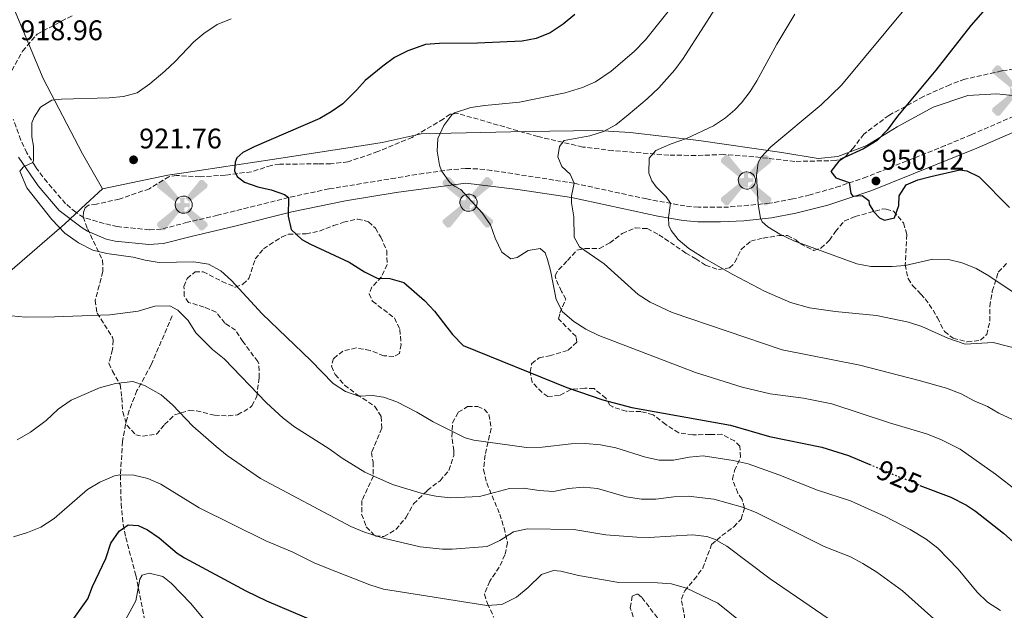
# Model space of a CAD drawing. Units: metres. Extents: x 617879 to 621335, y 4717867 to 4720239.
# Drawn here: x 620677 to 621025, y 4718725 to 4718933 of the extents above; entities that cross this region are included whole.
import ezdxf
from ezdxf.enums import TextEntityAlignment as Align

# ---------------------------------------------------------------- set-up
doc = ezdxf.new("R2010")
doc.units = ezdxf.units.M
doc.header["$MEASUREMENT"] = 0
doc.linetypes.add('DGN Style 3', pattern=[2.435891, 1.739922, -0.695969])
doc.linetypes.add('DGN Style 5', pattern=[1.217945, 0.521977, -0.695969])
for name, color, linetype, lineweight in [('Aerogenerador puntual', 7, 'Continuous', 0), ('Barranco lineal', 142, 'DGN Style 3', 13), ('Camino', 7, 'DGN Style 3', 0), ('Cota de curva de nivel directora', 7, 'Continuous', 0), ('Cota de punto acotado terreno', 7, 'Continuous', 0), ('Curva de nivel directora', 30, 'Continuous', 30), ('Curva de nivel directora no vista', 30, 'DGN Style 5', 30), ('Curva de nivel intermedia', 30, 'Continuous', 0), ('Límite de Concejo', 7, 'Continuous', 0), ('Línea de pavimento', 1, 'Continuous', 0), ('Margen derecho', 7, 'Continuous', 0), ('Punto acotado terreno (símbolo)', 7, 'Continuous', 0), ('Zona arbolada', 92, 'DGN Style 3', 0)]:
    doc.layers.add(name, color=color, linetype=linetype, lineweight=lineweight)
doc.styles.add('Style-Arial', font='arial.ttf')

# ---------------------------------------------------------------- blocks, each defined once
blk = doc.blocks.new('5PATER')
at = {"layer": 'Punto acotado terreno (símbolo)', "linetype": 'Continuous', "lineweight": 0}
h = blk.add_hatch(color=51, dxfattribs=at)
edge = h.paths.add_edge_path()
edge.add_ellipse((0, 0), major_axis=(-0.11, -0.111), ratio=0.999422, start_angle=0, end_angle=360)
blk = doc.blocks.new('5AEGEN')
at = {"layer": 'Aerogenerador puntual', "linetype": 'Continuous', "lineweight": 0}
h = blk.add_hatch(color=9, dxfattribs=at)
edge = h.paths.add_edge_path()
edge.add_ellipse((0, 0), major_axis=(0, -0.264), ratio=0.999964, start_angle=203.6021, end_angle=246.6856, ccw=False)
edge.add_line((-0.106, 0.242), (-0.105, 0.243))
edge.add_line((-0.105, 0.243), (-0.625, 0.878))
edge.add_line((-0.625, 0.878), (-0.73, 0.893))
edge.add_line((-0.73, 0.893), (-0.89, 0.728))
edge.add_line((-0.89, 0.728), (-0.885, 0.628))
edge.add_line((-0.885, 0.628), (-0.245, 0.103))
edge.add_line((-0.245, 0.103), (-0.242, 0.104))
h = blk.add_hatch(color=9, dxfattribs=at)
edge = h.paths.add_edge_path()
edge.add_line((0.88, 0.628), (0.89, 0.728))
edge.add_line((0.89, 0.728), (0.73, 0.893))
edge.add_line((0.73, 0.893), (0.625, 0.883))
edge.add_line((0.625, 0.883), (0.105, 0.243))
edge.add_line((0.105, 0.243), (0.105, 0.242))
edge.add_ellipse((0, 0), major_axis=(0, -0.264), ratio=0.999964, start_angle=113.556, end_angle=156.6422, ccw=False)
edge.add_line((0.242, 0.106), (0.245, 0.103))
edge.add_line((0.245, 0.103), (0.88, 0.628))
h = blk.add_hatch(color=9, dxfattribs=at)
edge = h.paths.add_edge_path()
edge.add_line((-0.065, -0.197), (-0.075, -0.092))
edge.add_line((-0.075, -0.092), (-0.095, -0.077))
edge.add_line((-0.095, -0.077), (-0.195, -0.067))
edge.add_line((-0.195, -0.067), (-0.245, -0.107))
edge.add_line((-0.245, -0.107), (-0.242, -0.106))
edge.add_ellipse((0, 0), major_axis=(0, -0.264), ratio=0.999964, start_angle=293.574, end_angle=383.5316)
edge.add_line((0.105, -0.242), (0.105, -0.242))
edge.add_line((0.105, -0.242), (0.065, -0.197))
edge.add_line((0.065, -0.197), (0.075, -0.092))
edge.add_line((0.075, -0.092), (0.095, -0.077))
edge.add_line((0.095, -0.077), (0.195, -0.062))
edge.add_line((0.195, -0.062), (0.245, -0.107))
edge.add_line((0.245, -0.107), (0.243, -0.104))
edge.add_ellipse((0, 0), major_axis=(0, -0.264), ratio=0.999964, start_angle=66.85, end_angle=113.556)
edge.add_line((0.242, 0.106), (0.245, 0.103))
edge.add_line((0.245, 0.103), (0.195, 0.063))
edge.add_line((0.195, 0.063), (0.095, 0.073))
edge.add_line((0.095, 0.073), (0.075, 0.093))
edge.add_line((0.075, 0.093), (0.065, 0.193))
edge.add_line((0.065, 0.193), (0.105, 0.243))
edge.add_line((0.105, 0.243), (0.105, 0.242))
edge.add_ellipse((0, 0), major_axis=(0, -0.264), ratio=0.999964, start_angle=156.6422, end_angle=203.6021)
edge.add_line((-0.106, 0.242), (-0.105, 0.243))
edge.add_line((-0.105, 0.243), (-0.07, 0.193))
edge.add_line((-0.07, 0.193), (-0.075, 0.093))
edge.add_line((-0.075, 0.093), (-0.095, 0.073))
edge.add_line((-0.095, 0.073), (-0.195, 0.063))
edge.add_line((-0.195, 0.063), (-0.245, 0.103))
edge.add_line((-0.245, 0.103), (-0.242, 0.104))
edge.add_ellipse((0, 0), major_axis=(0, -0.264), ratio=0.999964, start_angle=246.6856, end_angle=336.8894)
edge.add_line((-0.104, -0.243), (-0.105, -0.242))
edge.add_line((-0.105, -0.242), (-0.065, -0.197))
h = blk.add_hatch(color=9, dxfattribs=at)
edge = h.paths.add_edge_path()
edge.add_line((-0.625, -0.887), (-0.105, -0.242))
edge.add_line((-0.105, -0.242), (-0.104, -0.243))
edge.add_ellipse((0, 0), major_axis=(0, -0.264), ratio=0.999964, start_angle=293.574, end_angle=336.8894, ccw=False)
edge.add_line((-0.242, -0.106), (-0.245, -0.107))
edge.add_line((-0.245, -0.107), (-0.885, -0.627))
edge.add_line((-0.885, -0.627), (-0.89, -0.727))
edge.add_line((-0.89, -0.727), (-0.73, -0.892))
edge.add_line((-0.73, -0.892), (-0.625, -0.887))
h = blk.add_hatch(color=9, dxfattribs=at)
edge = h.paths.add_edge_path()
edge.add_line((0.625, -0.887), (0.73, -0.892))
edge.add_line((0.73, -0.892), (0.89, -0.727))
edge.add_line((0.89, -0.727), (0.885, -0.627))
edge.add_line((0.885, -0.627), (0.245, -0.107))
edge.add_line((0.245, -0.107), (0.243, -0.104))
edge.add_ellipse((0, 0), major_axis=(0, -0.264), ratio=0.999964, start_angle=23.5316, end_angle=66.8499, ccw=False)
edge.add_line((0.105, -0.242), (0.105, -0.242))
edge.add_line((0.105, -0.242), (0.625, -0.887))

msp = doc.modelspace()

# ---------------------------------------------------------------- linework, layer by layer
at = {"layer": 'Barranco lineal', "color": 142, "linetype": 'DGN Style 3', "lineweight": 13}
msp.add_polyline3d([(620731.17, 4718828.99, 913.58), (620723.72, 4718811.7, 910.78), (620718.7, 4718802.63, 909.22), (620716, 4718795.61, 908.09), (620714.72, 4718790.86, 907.32), (620713.65, 4718784.79, 906.24), (620712.9, 4718772.76, 902.63), (620713.13, 4718762.84, 900.82), (620713.85, 4718755.43, 899.63), (620714.78, 4718750.88, 898.79), (620718.32, 4718737.6, 896.13), (620721.63, 4718721.11, 893.95)], dxfattribs=at)
at = {"layer": 'Camino', "color": 7, "linetype": 'DGN Style 3', "lineweight": 0}
for points in [[(620673.36, 4718913.42, 919.04), (620678.39, 4718922.35, 918.64), (620683.49, 4718928.37, 917.84), (620696.03, 4718934.94, 916.89)], [(621030.35, 4718900.38, 954.06), (621013.05, 4718892.89, 952.07), (621003.86, 4718889.03, 951.3), (620976.17, 4718878.03, 949.59), (620966.77, 4718874.76, 948.59), (620956.17, 4718871.67, 947.35), (620950.07, 4718870.22, 946.56), (620941.87, 4718868.69, 945.29), (620927.47, 4718867.37, 942.88), (620916.81, 4718867.33, 941.54), (620912.06, 4718867.76, 940.74), (620898.56, 4718870.22, 938.52), (620872.97, 4718875.76, 934.76), (620843.86, 4718880.32, 931.13), (620838.92, 4718880.87, 930.62), (620834.67, 4718880.95, 930.21), (620829.73, 4718880.61, 929.84), (620819.83, 4718879.25, 929.34), (620809.94, 4718877.61, 928.74), (620786.43, 4718873.78, 926.54), (620772.23, 4718870.75, 925.11), (620747.18, 4718864.5, 922.01), (620736.56, 4718861.99, 921.36), (620727.32, 4718859.58, 921.12), (620723.07, 4718859.37, 921.12), (620711.8, 4718860.46, 920.8), (620709.46, 4718860.96, 920.8), (620699.84, 4718863.67, 920.89), (620697.14, 4718865.56, 920.6), (620693.57, 4718868.56, 920.24), (620687.02, 4718876.11, 920.41), (620683.41, 4718880.86, 920.27), (620682.79, 4718881.85, 920.22), (620679.86, 4718886.46, 920), (620677.77, 4718890.99, 919.59), (620675.07, 4718898.31, 918.96)]]:
    msp.add_polyline3d(points, dxfattribs=at)
at = {"layer": 'Curva de nivel directora', "color": 30, "linetype": 'Continuous', "lineweight": 30, "flags": 128}
for points, elevation in [([(621020.57, 4718940.07), (621012.86, 4718931.45), (621000.6, 4718915.69), (620987.04, 4718899.47), (620983.33, 4718894.54), (620979.9, 4718890.9), (620975.01, 4718887.93), (620968.37, 4718884.86), (620966.38, 4718883.6), (620963.49, 4718879.97), (620965.26, 4718877.65), (620970.01, 4718876.01), (620970.57, 4718872.15), (620971.3, 4718871.24), (620974.56, 4718871.4), (620976.95, 4718869.71), (620977.07, 4718868.39), (620978.65, 4718865.66), (620980.63, 4718863.55), (620982.49, 4718862.77), (620985.94, 4718863.55), (620987.5, 4718867.97), (620987.64, 4718871.34), (620990.12, 4718875.17), (620994.17, 4718876.98), (620998.84, 4718878.19), (621009.01, 4718880.53), (621011.47, 4718880.16), (621015.9, 4718878), (621026.59, 4718867.2)], 950), ([(620873.15, 4718935.23), (620869.06, 4718931.91), (620864.47, 4718928.81), (620859.53, 4718926.82), (620854.62, 4718925.83), (620838.82, 4718925.21), (620825.45, 4718925.06), (620820.47, 4718924.68), (620814.31, 4718922.41), (620809.57, 4718920.1), (620805.48, 4718917.1), (620799.25, 4718912.01), (620796.35, 4718908.68), (620791.33, 4718903.79), (620787.25, 4718900.9), (620783.26, 4718898.63), (620760.06, 4718888.6), (620756.12, 4718886.59), (620754.01, 4718884.71), (620753.32, 4718883.26), (620753.18, 4718880.1), (620754.13, 4718878.17), (620756.62, 4718876.18), (620761.34, 4718874.53), (620766.09, 4718873.43), (620770.81, 4718871.75), (620772.23, 4718870.75), (620772.05, 4718864.21), (620773.16, 4718859.43), (620776.87, 4718855.99), (620780, 4718854.25), (620793.6, 4718847.9), (620798.97, 4718844.49), (620803.48, 4718842.34), (620807.9, 4718842.21), (620812.93, 4718840.77), (620820.2, 4718834.37), (620823.64, 4718830.66), (620830.02, 4718822.41), (620833.77, 4718818.6), (620870.43, 4718803.8), (620883.04, 4718799.4), (620893.31, 4718796.74), (620928.14, 4718790.45), (620941.9, 4718786.42), (620960.32, 4718782.73), (620969.8, 4718779.79), (620977.22, 4718776.63)], 925), ([(620994.96, 4718769.24), (621005.83, 4718765.04), (621011.42, 4718762.28), (621014.6, 4718760.11), (621024.44, 4718752.33), (621032.96, 4718744.73), (621038.32, 4718742.07), (621043.3, 4718741.51), (621053.82, 4718742.97), (621059.65, 4718742.88), (621064.45, 4718741.46), (621077.49, 4718733.61), (621082.41, 4718732.58), (621086.27, 4718733.57), (621090.35, 4718736.46), (621093.49, 4718740.65), (621095.36, 4718744.57), (621096.72, 4718742.86), (621096.66, 4718740.2), (621097.57, 4718735.32), (621100.58, 4718731.2), (621101.95, 4718730.4), (621111.72, 4718726.8), (621116.14, 4718724.43)], 925), ([(620689.8, 4718712.86), (620701.42, 4718729.2), (620703.07, 4718733.62), (620707.79, 4718743.41), (620709.52, 4718748.86), (620712.42, 4718753.07), (620715.63, 4718755.3), (620719.21, 4718755.06), (620722.4, 4718753.59), (620726.51, 4718750.74), (620732.92, 4718745.35), (620735.46, 4718743.63), (620757.09, 4718732.03), (620764.44, 4718728.55), (620786.36, 4718719.26)], 900)]:
    msp.add_lwpolyline(points, dxfattribs=dict(at, elevation=elevation))
at = {"layer": 'Curva de nivel directora no vista', "color": 30, "linetype": 'DGN Style 5', "lineweight": 30, "elevation": 925, "flags": 128}
msp.add_lwpolyline([(620977.22, 4718776.63), (620987.92, 4718772.06), (620991.21, 4718771), (620994.71, 4718769.33), (620994.96, 4718769.24)], dxfattribs=at)
at = {"layer": 'Curva de nivel intermedia', "color": 30, "linetype": 'Continuous', "lineweight": 0, "flags": 128}
for points, elevation in [([(620914.52, 4718946.95), (620898.17, 4718926.33), (620894.08, 4718922.26), (620886.04, 4718915.28), (620880.5, 4718911.49), (620875.88, 4718909.57), (620869.74, 4718907.65), (620853.63, 4718904.4), (620841.44, 4718903.2), (620836.5, 4718902.43), (620830.77, 4718900.55), (620829.76, 4718899.91), (620826.97, 4718896.08), (620824.82, 4718891.57), (620824.69, 4718887.05), (620825.47, 4718882.15), (620826.2, 4718880.12), (620829.16, 4718876.08), (620830.79, 4718874.69), (620832.96, 4718873.51), (620840.56, 4718865.38), (620843.4, 4718861.15)], 930), ([(620928.98, 4718947.19), (620911.48, 4718919.74), (620908.53, 4718915.71), (620902.79, 4718909.47), (620898.68, 4718905.51), (620892.04, 4718899.87), (620887.61, 4718896.42), (620883.27, 4718893.99), (620878.5, 4718892.49), (620869.44, 4718890.87), (620867.74, 4718888.7), (620867.2, 4718885.11), (620868.59, 4718881.66), (620871.5, 4718878.96), (620872.97, 4718875.76), (620872.03, 4718871.35), (620872.07, 4718868.9), (620872.87, 4718863.96), (620873.01, 4718856.77), (620874.82, 4718853.33), (620883.51, 4718847.36), (620895.55, 4718836.56), (620899.78, 4718833.89), (620907.52, 4718830.15), (620946.4, 4718816.98), (620973.74, 4718811.58), (620994.67, 4718806.26), (621004.32, 4718803.48), (621009.46, 4718801.53), (621014.1, 4718799.06)], 935), ([(620991.03, 4718938.92), (620967.31, 4718910.37), (620960.16, 4718903.38), (620942.29, 4718888.56), (620938.89, 4718884.92), (620937.9, 4718883.07), (620937.28, 4718878.36), (620937.87, 4718868.32), (620938.74, 4718863.42), (620939.31, 4718862.22), (620941.28, 4718860.42), (620945.57, 4718857.84), (620950.42, 4718855.45), (620972.67, 4718847.33), (620977.61, 4718846.47), (620985.17, 4718846.39), (620989.74, 4718846.73), (620999.49, 4718849.02), (621004.99, 4718848.83), (621009.86, 4718847.67), (621014.78, 4718845.67), (621019.3, 4718843.09), (621027.5, 4718837.64)], 945), ([(620950.77, 4718935.37), (620944.52, 4718924.76), (620937.46, 4718911.86), (620935.08, 4718908.14), (620932.04, 4718904.17), (620929.69, 4718901.6), (620926.37, 4718898.78), (620922.17, 4718896.07), (620912.62, 4718891.55), (620907.14, 4718889.64), (620901.77, 4718887.29), (620899.48, 4718884.59), (620899.27, 4718879.38), (620900.34, 4718876.64), (620901.91, 4718874.53), (620905.41, 4718870.96), (620906.98, 4718868.69), (620906.27, 4718863.74), (620906.31, 4718860.91), (620907.16, 4718859.09), (620909.67, 4718855.97), (620913.47, 4718852.71), (620918.79, 4718849.32), (620928.9, 4718843.57), (620940.16, 4718837.75), (620949.3, 4718833.7), (620956.02, 4718831.82), (620965.09, 4718830.56), (620979.62, 4718829.1), (620990.89, 4718826.76), (620995.64, 4718825.21), (621004.83, 4718821.12), (621010.85, 4718819.06), (621020.75, 4718819.56), (621030.42, 4718817.14)], 940), ([(620751.97, 4718933.77), (620747, 4718931.74), (620742.36, 4718928.59), (620738.84, 4718925.66), (620732.23, 4718918.7), (620728.57, 4718915.31), (620723.29, 4718910.77), (620718.76, 4718907.62), (620713.93, 4718906.31), (620708.9, 4718905.85), (620692.15, 4718905.39), (620688.68, 4718905.01), (620684.74, 4718902.59), (620682.46, 4718899.08), (620681.68, 4718897.02), (620681.63, 4718892.18), (620682.2, 4718888.83)], 920), ([(620682.2, 4718888.83), (620682.24, 4718883.82), (620681.99, 4718883.09), (620678.75, 4718881.6), (620677.45, 4718880.05), (620679.88, 4718874.18), (620688.71, 4718863.04), (620693.28, 4718858.18), (620698.05, 4718854.7), (620703.2, 4718852.14), (620708.08, 4718851.04), (620717.34, 4718849.75), (620721.65, 4718848.61), (620726.6, 4718847.82), (620738.81, 4718848.11), (620743.94, 4718847.19), (620748.35, 4718844.84), (620752.13, 4718841.52), (620762.85, 4718829.67), (620780.11, 4718813.25), (620787.92, 4718805.12), (620792.26, 4718802.35), (620796.99, 4718800.7), (620801.79, 4718800.89), (620805.68, 4718800.35), (620810.41, 4718798.68), (620817.49, 4718795.06), (620823.2, 4718791.59), (620834.56, 4718786.02), (620837.52, 4718785.12), (620856.15, 4718782.61), (620861.67, 4718782.71), (620871.96, 4718783.93), (620876.96, 4718783.94), (620882.25, 4718783.49), (620887.69, 4718782.42), (620898.09, 4718779.21), (620903.01, 4718778.08), (620908.01, 4718778.11), (620913.51, 4718779.19), (620918.49, 4718779.64), (620929.06, 4718778.04), (620934.32, 4718776.78), (620945.18, 4718772.95), (620958.82, 4718767.49), (620970.47, 4718763.72), (620982.73, 4718758.23), (620991.45, 4718753.68), (620997.18, 4718750.23), (621001.32, 4718747.14), (621008.4, 4718739.72), (621015.19, 4718731.58), (621018.76, 4718728.08), (621023.35, 4718725.07)], 920), ([(620843.4, 4718861.15), (620845.12, 4718856.38), (620847.46, 4718851.52), (620850.57, 4718849.13), (620852.81, 4718849.58), (620856.74, 4718852.1), (620861.02, 4718852.8), (620862.68, 4718851.19), (620863.55, 4718848.86), (620864.64, 4718845), (620866.57, 4718834.83), (620868.88, 4718830.39), (620872.84, 4718826.98), (620877.09, 4718824.35), (620881.65, 4718822.06), (620915.82, 4718809.01), (620932.2, 4718803.89), (620942.12, 4718801.53), (620953.82, 4718800.01), (620963.81, 4718797.96), (620984.21, 4718791.29), (620997.25, 4718787.45), (621002.29, 4718785.4), (621009.1, 4718781.95), (621021.62, 4718773.2), (621029.49, 4718767.12)], 930), ([(620674.53, 4718828.97), (620679.44, 4718828.55), (620689.65, 4718828.64), (620709.14, 4718829.42), (620719.1, 4718830.72), (620725.02, 4718832.37), (620730.33, 4718832.57), (620733.21, 4718830.99), (620736.75, 4718827.38), (620739.49, 4718823.04), (620745.42, 4718817.13), (620749.47, 4718813.83), (620764.48, 4718798.39), (620770.28, 4718792.88), (620774.29, 4718789.88)], 915), ([(620676.49, 4718785.33), (620681.13, 4718787.97), (620686.72, 4718792.09), (620690.99, 4718796.06), (620695.52, 4718799.31), (620705.55, 4718803.68), (620711.14, 4718805.12), (620717.25, 4718805.84), (620721.36, 4718804.49), (620727.25, 4718801.13), (620731.3, 4718797.63), (620738.49, 4718790.1), (620746.69, 4718782.91), (620750.61, 4718779.8), (620762.32, 4718771.66), (620794.13, 4718754.73), (620799.02, 4718752.7), (620805.66, 4718750.59), (620818.63, 4718747.6), (620826.49, 4718746.71), (620829.88, 4718746.69), (620842.22, 4718747.63), (620846.71, 4718749.81), (620851.62, 4718752.81), (620856.53, 4718753.93), (620872.84, 4718753.62), (620884.11, 4718751.81), (620895.13, 4718751), (620899.45, 4718750.85), (620914.75, 4718751.75), (620919.72, 4718751.24), (620922.43, 4718750.26), (620926.77, 4718747.77), (620942.11, 4718736.32), (620969.62, 4718717.45)], 910), ([(621014.1, 4718799.06), (621018.84, 4718797.01), (621022.76, 4718794.73), (621032.14, 4718790.36)], 935), ([(620774.29, 4718789.88), (620786.52, 4718782.06), (620791.07, 4718778.77), (620799.12, 4718773.93), (620808.92, 4718769.51), (620818.98, 4718766.43), (620824.21, 4718765.4), (620829.18, 4718764.89), (620839.62, 4718765.36), (620850.1, 4718768.14), (620855.09, 4718768.24), (620860.63, 4718767.41), (620865.62, 4718767.1), (620870.93, 4718768.12), (620876.23, 4718768.63), (620881.2, 4718768.12), (620891.3, 4718765.23), (620896.73, 4718764.31), (620901.73, 4718764.31), (620908.15, 4718765.24), (620913.15, 4718765.44), (620922.26, 4718764.39), (620932.31, 4718761.59), (620937.16, 4718759.62), (620961.18, 4718747.65), (620970.44, 4718744.05), (620974.83, 4718741.66), (620979.73, 4718738.61), (620988.77, 4718732.09), (621002.06, 4718720.15)], 915), ([(620675.21, 4718751.13), (620680.17, 4718752.67), (620684.81, 4718754.54), (620689.58, 4718757.55), (620701.33, 4718767.78), (620705.62, 4718770.35), (620710.84, 4718772.55), (620712.67, 4718772.89), (620717.68, 4718772.78), (620722.55, 4718771.67), (620727.2, 4718769.68), (620740.67, 4718761.26), (620764.17, 4718749.66), (620773.48, 4718745.82), (620781.22, 4718741.97), (620786.19, 4718739.89), (620800.92, 4718734.11), (620805.7, 4718732.62), (620842.15, 4718726.87), (620847.49, 4718727.22), (620852.64, 4718729.79), (620856.69, 4718733.22), (620861.41, 4718737.8), (620865.67, 4718739.21), (620868.23, 4718738.95), (620874.49, 4718737.43), (620888.73, 4718734.94), (620902.31, 4718734.89), (620907.29, 4718734.48), (620912.62, 4718732.94), (620923.62, 4718727.75), (620944.81, 4718710.65)], 905), ([(620709.7, 4718712.82), (620718.37, 4718728.5), (620719.76, 4718736.18), (620720.55, 4718737.52), (620722.99, 4718738.28), (620727.84, 4718737.09), (620730.82, 4718734.76), (620737.72, 4718727.52), (620742.91, 4718721.4)], 895)]:
    msp.add_lwpolyline(points, dxfattribs=dict(at, elevation=elevation))
at = {"layer": 'Límite de Concejo', "color": 7, "linetype": 'Continuous', "lineweight": 0}
for points in [[(620444.02, 4719234.5, 905.84), (620455.78, 4719222.49, 907.16), (620469.47, 4719209.88, 908.84), (620480.66, 4719201.55, 910.14), (620500.18, 4719189.41, 912.98), (620518.54, 4719178.4, 916.39), (620529.01, 4719168.41, 917.94), (620549.82, 4719147.4, 917.47), (620572.87, 4719121.47, 920.06), (620601.33, 4719083.68, 921.78), (620621.83, 4719050.22, 922.13), (620631.36, 4719035.38, 922.96), (620643.88, 4719023.25, 923.9), (620649.46, 4719016.48, 923.77), (620656.14, 4719004.77, 922.67), (620660.59, 4718988.96, 920.88), (620666.45, 4718964.66, 919.49), (620675.95, 4718935.71, 918.46), (620685.6, 4718912.74, 919.41), (620699.51, 4718886.15, 920.9), (620706.58, 4718873.81, 921.14)], [(621032.17, 4718906.3, 954.2), (621021.97, 4718907.28, 953.41), (621011.81, 4718906.73, 951.81), (620999.59, 4718902.56, 950.51), (620986.95, 4718895.71, 950.12), (620976.2, 4718889.04, 949.93), (620966.01, 4718885.18, 949.62), (620959.04, 4718884.47, 948.57), (620946.25, 4718886.64, 945.91), (620917, 4718890.88, 940.47), (620892.76, 4718893.61, 936.69), (620881.16, 4718894.42, 934.69), (620855.86, 4718894.07, 931.82), (620819, 4718893.25, 929.08), (620805.22, 4718890.18, 927.33), (620796.28, 4718888.78, 926.66), (620766.48, 4718884.1, 925.27), (620735.3, 4718879.43, 922.57), (620729.62, 4718878.58, 921.87), (620706.58, 4718873.81, 921.14)], [(620706.58, 4718873.81, 921.14), (620699.15, 4718866.93, 920.72), (620698.8, 4718866.6, 920.7), (620693.18, 4718861.39, 920.2), (620672.11, 4718843.13, 915.99), (620642.55, 4718823.58, 912.94), (620605.23, 4718796.92, 910.03), (620578.24, 4718775.25, 905.37), (620545.19, 4718743.83, 903.63), (620515.13, 4718716.14, 904.63)]]:
    msp.add_polyline3d(points, dxfattribs=at)
at = {"layer": 'Línea de pavimento', "color": 1, "linetype": 'Continuous', "lineweight": 0}
for points in [[(620933.91, 4718879.78, 943.91), (620934.52, 4718879.72, 943.92), (620935.1, 4718879.54, 943.92), (620935.63, 4718879.24, 943.92), (620936.09, 4718878.85, 943.92), (620936.47, 4718878.38, 943.91), (620936.75, 4718877.84, 943.9), (620936.91, 4718877.25, 943.88), (620936.95, 4718876.64, 943.86), (620936.87, 4718876.04, 943.85), (620936.68, 4718875.47, 943.83), (620936.37, 4718874.94, 943.81), (620935.96, 4718874.49, 943.79), (620935.48, 4718874.13, 943.77), (620934.93, 4718873.87, 943.76), (620934.34, 4718873.72, 943.74), (620933.73, 4718873.7, 943.74), (620933.13, 4718873.8, 943.73), (620932.56, 4718874.01, 943.73), (620932.05, 4718874.33, 943.73), (620931.61, 4718874.75, 943.74), (620931.26, 4718875.25, 943.75), (620931.02, 4718875.81, 943.76), (620930.89, 4718876.4, 943.78), (620930.88, 4718877.01, 943.79), (620931, 4718877.6, 943.81), (620931.23, 4718878.17, 943.83), (620931.57, 4718878.67, 943.85), (620932, 4718879.1, 943.87), (620932.5, 4718879.43, 943.89), (620933.07, 4718879.66, 943.9), (620933.67, 4718879.77, 943.91), (620933.91, 4718879.78, 943.91)], [(620835.72, 4718871.96, 929.48), (620836.32, 4718871.9, 929.48), (620836.9, 4718871.72, 929.48), (620837.43, 4718871.43, 929.48), (620837.9, 4718871.04, 929.48), (620838.28, 4718870.56, 929.47), (620838.55, 4718870.02, 929.46), (620838.71, 4718869.43, 929.44), (620838.76, 4718868.83, 929.43), (620838.68, 4718868.22, 929.41), (620838.48, 4718867.65, 929.39), (620838.17, 4718867.12, 929.37), (620837.77, 4718866.67, 929.35), (620837.28, 4718866.31, 929.33), (620836.73, 4718866.05, 929.32), (620836.14, 4718865.91, 929.31), (620835.54, 4718865.88, 929.3), (620834.94, 4718865.98, 929.29), (620834.37, 4718866.19, 929.29), (620833.85, 4718866.51, 929.29), (620833.41, 4718866.93, 929.3), (620833.06, 4718867.43, 929.31), (620832.82, 4718867.99, 929.32), (620832.69, 4718868.58, 929.34), (620832.69, 4718869.19, 929.36), (620832.8, 4718869.79, 929.37), (620833.03, 4718870.35, 929.39), (620833.37, 4718870.85, 929.41), (620833.8, 4718871.28, 929.43), (620834.31, 4718871.61, 929.45), (620834.87, 4718871.84, 929.46), (620835.47, 4718871.95, 929.47), (620835.72, 4718871.96, 929.48)], [(620735.19, 4718871.25, 921.02), (620735.8, 4718871.19, 921.03), (620736.38, 4718871.01, 921.03), (620736.91, 4718870.71, 921.03), (620737.38, 4718870.32, 921.02), (620737.75, 4718869.85, 921.01), (620738.03, 4718869.31, 921), (620738.19, 4718868.72, 920.99), (620738.23, 4718868.11, 920.97), (620738.16, 4718867.51, 920.95), (620737.96, 4718866.94, 920.93), (620737.65, 4718866.41, 920.91), (620737.25, 4718865.96, 920.9), (620736.76, 4718865.6, 920.88), (620736.21, 4718865.34, 920.86), (620735.62, 4718865.19, 920.85), (620735.01, 4718865.17, 920.84), (620734.41, 4718865.27, 920.84), (620733.84, 4718865.48, 920.84), (620733.33, 4718865.8, 920.84), (620732.89, 4718866.22, 920.84), (620732.54, 4718866.72, 920.85), (620732.3, 4718867.28, 920.87), (620732.17, 4718867.87, 920.88), (620732.16, 4718868.48, 920.9), (620732.28, 4718869.07, 920.92), (620732.51, 4718869.64, 920.94), (620732.85, 4718870.14, 920.96), (620733.28, 4718870.57, 920.98), (620733.79, 4718870.9, 920.99), (620734.35, 4718871.13, 921.01), (620734.95, 4718871.24, 921.02), (620735.19, 4718871.25, 921.02)]]:
    msp.add_polyline3d(points, dxfattribs=at)
at = {"layer": 'Margen derecho', "color": 7, "linetype": 'Continuous', "lineweight": 0}
msp.add_polyline3d([(620676.98, 4718884.91, 920), (620683.85, 4718874.88, 920.4), (620691.32, 4718866.19, 920.24), (620699.4, 4718860.01, 921.04), (620701.31, 4718858.87, 921.12), (620707.9, 4718856.03, 920.8), (620711.03, 4718855.37, 920.8), (620722.95, 4718854.22, 921.12), (620728.1, 4718854.47, 921.12), (620737.8, 4718857, 921.36), (620753.26, 4718860.66, 922.47), (620773.38, 4718865.73, 925.11), (620792.25, 4718869.61, 927.02), (620810.22, 4718872.45, 928.7), (620834.72, 4718875.77, 930.21), (620853.04, 4718873.61, 932.28), (620872.04, 4718870.7, 934.76), (620902.44, 4718864.17, 939.3), (620911.4, 4718862.66, 940.74), (620916.57, 4718862.19, 941.54), (620924.64, 4718862.14, 942.42), (620932.8, 4718862.5, 943.69), (620942.63, 4718863.6, 945.29), (620951.18, 4718865.19, 946.56), (620962.41, 4718868.06, 947.92), (620977.94, 4718873.2, 949.59), (621015.03, 4718888.14, 952.07), (621030.48, 4718894.82, 953.82)], dxfattribs=at)
at = {"layer": 'Zona arbolada', "color": 92, "linetype": 'DGN Style 3', "lineweight": 0}
for points in [[(621042.56, 4718918.38, 956.11), (621023.83, 4718915.37, 954.04), (621010.81, 4718912.47, 953.4), (621005.54, 4718910.53, 952.6), (620996.22, 4718906.38, 950.69), (620983.99, 4718899.71, 949.73), (620975.13, 4718893.11, 949.73), (620971.44, 4718888.14, 949.73), (620968.34, 4718884.92, 949.73), (620965.19, 4718883.74, 949.73), (620950.8, 4718883.47, 948.3), (620936.37, 4718885.14, 943.83), (620925.73, 4718885.85, 943.03), (620915.83, 4718885.57, 942.07), (620906.33, 4718885.69, 940.32), (620886.6, 4718887.26, 936.89), (620876, 4718888.55, 935.61), (620860.16, 4718892.23, 933.14), (620832.13, 4718900.33, 930.35), (620829.27, 4718900.13, 930.35), (620826.8, 4718898.4, 930.35), (620815.84, 4718891.96, 928.91), (620803.73, 4718886.93, 928.03), (620793.18, 4718883.31, 927.56), (620787.12, 4718882.64, 927.56), (620782.68, 4718882.61, 927.56), (620769.09, 4718882.5, 926.04), (620766.14, 4718882.04, 925.72), (620759.09, 4718879.82, 925.08), (620749.87, 4718878.62, 924.29), (620741.04, 4718878.05, 922.77), (620732.71, 4718878.5, 922.21), (620730.01, 4718878.09, 922.21), (620723.1, 4718873.83, 922.13), (620712.5, 4718870.21, 922.13), (620704.41, 4718868.37, 921.81), (620701.66, 4718868.01, 921.81), (620700.45, 4718867.07, 921.81), (620699.87, 4718865.63, 921.65), (620699.8, 4718863.9, 921.33), (620701.31, 4718859.74, 921.01), (620706.56, 4718848.6, 920.8), (620706.73, 4718844.62, 919.52), (620705.4, 4718839.69, 918.88), (620703.96, 4718834.46, 917.77), (620704.66, 4718829.98, 916.17), (620710.1, 4718821.51, 915.24), (620710.35, 4718820.38, 915.05), (620710.11, 4718817.11, 914.42), (620708.81, 4718812.3, 913.66), (620710.05, 4718809.55, 913.46), (620712.79, 4718804.8, 912.34), (620713.39, 4718800.22, 912.02), (620713.69, 4718795.12, 911.38), (620715.17, 4718790.43, 911.61), (620718.33, 4718787.04, 911.86), (620720.69, 4718786.57, 911.86), (620725.64, 4718787.25, 911.86), (620728.48, 4718790.7, 913.14), (620732.02, 4718794.07, 914.07), (620737.22, 4718795.62, 914.2), (620739.72, 4718795.51, 914.26), (620746.08, 4718793.99, 914.73), (620750.98, 4718793.72, 915.78), (620754.25, 4718794.15, 916.33), (620758.58, 4718796.56, 916.49), (620759.29, 4718797.3, 916.49), (620760.97, 4718800.6, 916.49), (620761.87, 4718807.16, 917.29), (620761.77, 4718812.06, 918.51), (620761.35, 4718812.87, 918.72), (620756.11, 4718819.92, 920.48), (620753.48, 4718823.95, 921.12), (620749.76, 4718826.43, 920.96), (620746.68, 4718830.27, 922.05), (620742.4, 4718832.12, 921.75), (620736.96, 4718833.75, 921.59), (620735.39, 4718835.97, 921.59), (620735.32, 4718839.34, 921.75), (620736.39, 4718842.22, 922.39), (620739.21, 4718844.52, 922.55), (620742.07, 4718844.57, 922.87), (620748.77, 4718841.12, 922.87), (620753.4, 4718839.17, 923.35), (620756.14, 4718840.14, 923.67), (620758.25, 4718842.22, 923.99), (620760.47, 4718849.1, 924.47), (620763.36, 4718852.63, 924.47), (620765.48, 4718854, 924.47), (620769.72, 4718856.73, 925.42), (620772.15, 4718857.8, 925.9), (620778.38, 4718857.91, 927.5), (620783.12, 4718858.91, 928.7), (620788.07, 4718860.82, 929.51), (620791.57, 4718862.04, 929.73), (620796.56, 4718863.16, 929.73), (620800.45, 4718862.21, 929.73), (620802.85, 4718859.9, 929.57), (620804.74, 4718856.77, 929.09), (620806.88, 4718852.02, 928.61), (620806.97, 4718847.12, 927.82), (620805.01, 4718842.79, 927.5), (620801.58, 4718839.2, 927.04), (620800.63, 4718836.78, 927.18), (620801.8, 4718834.15, 927.02), (620809.57, 4718828.27, 926.86), (620811.48, 4718824.22, 926.86), (620811.89, 4718818.92, 925.74), (620811.34, 4718815.74, 924.63), (620809.31, 4718814.68, 924.15), (620805.84, 4718814.93, 923.99), (620801, 4718816.78, 923.99), (620796.08, 4718817.7, 923.83), (620791.41, 4718816.6, 923.83), (620788.09, 4718813.98, 922.71), (620787.32, 4718811.21, 922.39), (620788.6, 4718808.27, 922.23), (620791.98, 4718804.59, 922.08), (620796.29, 4718801.27, 921.91), (620802.7, 4718797.1, 920.96), (620804.91, 4718793.46, 920.48), (620805.09, 4718789.38, 919.36), (620801.47, 4718780.84, 918.09), (620802.05, 4718777.38, 917.13), (620802.12, 4718772.48, 916.06), (620798.11, 4718763.93, 914.42), (620798, 4718759.02, 913.62), (620799.62, 4718754.56, 912.82), (620802.84, 4718751.35, 912.98), (620805.81, 4718751.2, 913.3), (620810.06, 4718753.66, 914.22), (620813.75, 4718757.99, 916.81), (620816.31, 4718762.74, 918.4), (620821.13, 4718767.42, 919.2), (620825.66, 4718770.88, 920.8), (620828.77, 4718774.53, 922.09), (620830.5, 4718779.79, 923.2), (620830.56, 4718781.49, 923.35), (620829.86, 4718786.27, 923.19), (620830.1, 4718791.26, 923.35), (620832.05, 4718794.99, 923.35), (620835.38, 4718797, 923.35), (620838.95, 4718797.06, 922.87), (620841.22, 4718796.09, 922.71), (620842.89, 4718794.18, 922.55), (620843.69, 4718789.29, 922.07), (620841.52, 4718779.96, 919.04), (620841, 4718774.74, 916.81), (620842.11, 4718770.08, 915.34), (620846.71, 4718759.12, 914.42), (620848.23, 4718754.25, 913.3), (620849.45, 4718749.06, 913.46), (620848.55, 4718744.74, 911.1), (620846.55, 4718740.35, 909.48), (620843.17, 4718735.46, 908.03), (620841.28, 4718730.84, 907.28), (620842.4, 4718727.59, 906.92), (620844.64, 4718722.62, 906.6)], [(621042.56, 4718918.38, 956.11), (621023.83, 4718915.37, 954.04), (621010.81, 4718912.47, 953.4), (621005.54, 4718910.53, 952.6), (620996.22, 4718906.38, 950.69), (620983.99, 4718899.71, 949.73), (620975.13, 4718893.11, 949.73), (620971.44, 4718888.14, 949.73), (620968.34, 4718884.92, 949.73), (620965.19, 4718883.74, 949.73), (620950.8, 4718883.47, 948.3), (620936.37, 4718885.14, 943.83), (620925.73, 4718885.85, 943.03), (620915.83, 4718885.57, 942.07), (620906.33, 4718885.69, 940.32), (620886.6, 4718887.26, 936.89), (620876, 4718888.55, 935.61), (620860.16, 4718892.23, 933.14), (620832.13, 4718900.33, 930.35), (620829.27, 4718900.13, 930.35), (620826.8, 4718898.4, 930.35), (620815.84, 4718891.96, 928.91), (620803.73, 4718886.93, 928.03), (620793.18, 4718883.31, 927.56), (620787.12, 4718882.64, 927.56), (620782.68, 4718882.61, 927.56), (620769.09, 4718882.5, 926.04), (620766.14, 4718882.04, 925.72), (620759.09, 4718879.82, 925.08), (620749.87, 4718878.62, 924.29), (620741.04, 4718878.05, 922.77), (620732.71, 4718878.5, 922.21), (620730.01, 4718878.09, 922.21), (620723.1, 4718873.83, 922.13), (620712.5, 4718870.21, 922.13), (620704.41, 4718868.37, 921.81)], [(620704.41, 4718868.37, 921.81), (620701.66, 4718868.01, 921.81), (620700.45, 4718867.07, 921.81), (620699.87, 4718865.63, 921.65), (620699.8, 4718863.9, 921.33), (620701.31, 4718859.74, 921.01), (620706.56, 4718848.6, 920.8), (620706.73, 4718844.62, 919.52), (620705.4, 4718839.69, 918.88), (620703.96, 4718834.46, 917.77), (620704.66, 4718829.98, 916.17), (620710.1, 4718821.51, 915.24), (620710.35, 4718820.38, 915.05), (620710.11, 4718817.11, 914.42), (620708.81, 4718812.3, 913.66), (620710.05, 4718809.55, 913.46), (620712.79, 4718804.8, 912.34), (620713.39, 4718800.22, 912.02), (620713.69, 4718795.12, 911.38), (620715.17, 4718790.43, 911.61), (620718.33, 4718787.04, 911.86), (620720.69, 4718786.57, 911.86), (620725.64, 4718787.25, 911.86), (620728.48, 4718790.7, 913.14), (620732.02, 4718794.07, 914.07), (620737.22, 4718795.62, 914.2), (620739.72, 4718795.51, 914.26), (620746.08, 4718793.99, 914.73), (620750.98, 4718793.72, 915.78), (620754.25, 4718794.15, 916.33), (620758.58, 4718796.56, 916.49), (620759.29, 4718797.3, 916.49), (620760.97, 4718800.6, 916.49), (620761.87, 4718807.16, 917.29), (620761.77, 4718812.06, 918.51), (620761.35, 4718812.87, 918.72), (620756.11, 4718819.92, 920.48), (620753.48, 4718823.95, 921.12), (620749.76, 4718826.43, 920.96), (620746.68, 4718830.27, 922.05), (620742.4, 4718832.12, 921.75), (620736.96, 4718833.75, 921.59), (620735.39, 4718835.97, 921.59), (620735.32, 4718839.34, 921.75), (620736.39, 4718842.22, 922.39), (620739.21, 4718844.52, 922.55), (620742.07, 4718844.57, 922.87), (620748.77, 4718841.12, 922.87), (620753.4, 4718839.17, 923.35), (620756.14, 4718840.14, 923.67), (620758.25, 4718842.22, 923.99), (620760.47, 4718849.1, 924.47), (620763.36, 4718852.63, 924.47), (620765.48, 4718854, 924.47), (620769.72, 4718856.73, 925.42), (620772.15, 4718857.8, 925.9), (620778.38, 4718857.91, 927.5), (620783.12, 4718858.91, 928.7), (620788.07, 4718860.82, 929.51), (620791.57, 4718862.04, 929.73), (620796.56, 4718863.16, 929.73), (620800.45, 4718862.21, 929.73), (620802.85, 4718859.9, 929.57), (620804.74, 4718856.77, 929.09), (620806.88, 4718852.02, 928.61), (620806.97, 4718847.12, 927.82), (620805.01, 4718842.79, 927.5), (620801.58, 4718839.2, 927.04), (620800.63, 4718836.78, 927.18), (620801.8, 4718834.15, 927.02), (620809.57, 4718828.27, 926.86), (620811.48, 4718824.22, 926.86), (620811.89, 4718818.92, 925.74), (620811.34, 4718815.74, 924.63), (620809.31, 4718814.68, 924.15), (620805.84, 4718814.93, 923.99), (620801, 4718816.78, 923.99), (620796.08, 4718817.7, 923.83), (620791.41, 4718816.6, 923.83), (620788.09, 4718813.98, 922.71), (620787.32, 4718811.21, 922.39), (620788.6, 4718808.27, 922.23), (620791.98, 4718804.59, 922.08), (620796.29, 4718801.27, 921.91), (620802.7, 4718797.1, 920.96), (620804.91, 4718793.46, 920.48), (620805.09, 4718789.38, 919.36), (620801.47, 4718780.84, 918.09), (620802.05, 4718777.38, 917.13), (620802.12, 4718772.48, 916.06), (620798.11, 4718763.93, 914.42), (620798, 4718759.02, 913.62), (620799.62, 4718754.56, 912.82), (620802.84, 4718751.35, 912.98), (620805.81, 4718751.2, 913.3), (620810.06, 4718753.66, 914.22), (620813.75, 4718757.99, 916.81), (620816.31, 4718762.74, 918.4), (620821.13, 4718767.42, 919.2), (620825.66, 4718770.88, 920.8), (620828.77, 4718774.53, 922.09)], [(620912.05, 4718722.05, 907.4), (620910.79, 4718729.07, 907.4), (620911.96, 4718732.06, 907.87), (620915.26, 4718736, 910.11), (620918.35, 4718740.04, 911.23), (620921.46, 4718748.37, 915.69), (620925.08, 4718751.5, 916.65), (620929.31, 4718754.65, 918.88), (620931.91, 4718757.35, 919.84), (620933.06, 4718761.25, 920.8), (620932.19, 4718764.3, 921.12), (620930.72, 4718766.52, 922.07), (620928.79, 4718771.38, 923.99), (620929.55, 4718774.46, 923.99), (620931.7, 4718779.2, 925.58), (620931.43, 4718783.07, 925.58), (620929.56, 4718784.88, 925.9), (620925.11, 4718787.23, 926.2), (620920.94, 4718787.17, 926.54), (620914.81, 4718787.05, 927.82), (620909.88, 4718787.8, 927.8), (620905.29, 4718790.69, 928.13), (620900.79, 4718794.14, 928.14), (620896.48, 4718795.29, 928.14), (620891.37, 4718795.39, 928.14), (620886.61, 4718796.87, 928.14), (620885.61, 4718797.53, 928.14), (620884.14, 4718799.96, 927.82), (620879.99, 4718803.35, 928.14), (620876.72, 4718803.49, 928.14), (620871.74, 4718803.04, 928.14), (620867.78, 4718800.87, 928.14), (620863.7, 4718800.59, 927.82), (620861.63, 4718801.98, 927.82), (620858.2, 4718805.6, 927.82), (620857.41, 4718809.26, 927.82), (620857.97, 4718812.13, 927.82), (620860.58, 4718814.22, 927.82), (620864.25, 4718814.9, 928.14), (620870.85, 4718816.86, 929.09), (620873.86, 4718819.68, 930.05), (620873.62, 4718821.71, 930.53), (620867.48, 4718827.93, 931.96), (620867.95, 4718829.98, 931.96), (620870, 4718834.92, 932.12), (620868.52, 4718837.65, 932.6), (620866.47, 4718842.1, 934.06), (620866.27, 4718843.22, 934.36), (620867.46, 4718845.29, 934.68), (620870.66, 4718848.51, 934.84), (620873.94, 4718852.12, 935.94), (620876.81, 4718852.71, 936.75), (620881.92, 4718852.81, 937.39), (620885.56, 4718854.72, 938.03), (620889.89, 4718858.07, 938.98), (620894.48, 4718860, 939.58), (620898.74, 4718859.76, 939.78), (620902.87, 4718857.6, 940.26), (620912.38, 4718851.14, 940.42), (620915.89, 4718849.16, 940.74), (620919.3, 4718846.87, 940.74), (620923.83, 4718845.33, 941.22), (620927.8, 4718845.91, 941.54), (620929.7, 4718847.89, 941.7), (620931.86, 4718852.42, 943.13), (620935.28, 4718855.34, 944.73), (620939.64, 4718856.45, 946.95), (620945.24, 4718857.29, 947.59), (620948.21, 4718857.32, 947.6), (620951.2, 4718855.85, 947.6), (620952.76, 4718854.35, 947.6), (620957.5, 4718852.09, 947.6), (620960.04, 4718852.85, 948.08), (620963.05, 4718855.66, 948.24), (620965.14, 4718858.76, 948.24), (620968.23, 4718862.4, 948.88), (620972.08, 4718864, 949.35), (620981.84, 4718866.74, 949.19), (620983.06, 4718866.66, 949.19), (620985.63, 4718865.89, 949.19), (620989.18, 4718861.77, 949.19), (620990.28, 4718857.7, 949.03), (620990.08, 4718852.86, 947.8), (620989.76, 4718847.07, 947.12), (620990.76, 4718842.14, 947), (620992.35, 4718839.67, 946.96), (620995.27, 4718836.66, 946.96), (620996.83, 4718835.06, 946.48), (620999.61, 4718830.99, 945.49), (621001.14, 4718828.29, 945.21), (621003.58, 4718823.44, 945.21), (621006.69, 4718821.15, 945.21), (621011.62, 4718819.81, 945.21), (621016.3, 4718820.41, 945.21), (621018.51, 4718822.39, 945.84), (621019.63, 4718827.15, 946.9), (621019.6, 4718832.37, 947.69), (621020.48, 4718837.7, 948.45), (621022.58, 4718844.4, 949), (621025.7, 4718847.65, 949.67)], [(620968.23, 4718862.4, 948.88), (620972.08, 4718864, 949.35), (620981.84, 4718866.74, 949.19), (620983.06, 4718866.66, 949.19), (620985.63, 4718865.89, 949.19), (620989.18, 4718861.77, 949.19), (620990.28, 4718857.7, 949.03), (620990.08, 4718852.86, 947.8), (620989.76, 4718847.07, 947.12), (620990.76, 4718842.14, 947), (620992.35, 4718839.67, 946.96), (620995.27, 4718836.66, 946.96), (620996.83, 4718835.06, 946.48), (620999.61, 4718830.99, 945.49), (621001.14, 4718828.29, 945.21), (621003.58, 4718823.44, 945.21), (621006.69, 4718821.15, 945.21), (621011.62, 4718819.81, 945.21), (621016.3, 4718820.41, 945.21), (621018.51, 4718822.39, 945.84), (621019.63, 4718827.15, 946.9), (621019.6, 4718832.37, 947.69), (621020.48, 4718837.7, 948.45), (621022.58, 4718844.4, 949), (621025.7, 4718847.65, 949.67)], [(620912.05, 4718722.05, 907.4), (620910.79, 4718729.07, 907.4), (620911.96, 4718732.06, 907.87), (620915.26, 4718736, 910.11), (620918.35, 4718740.04, 911.23), (620921.46, 4718748.37, 915.69), (620925.08, 4718751.5, 916.65), (620929.31, 4718754.65, 918.88), (620931.91, 4718757.35, 919.84), (620933.06, 4718761.25, 920.8), (620932.19, 4718764.3, 921.12), (620930.72, 4718766.52, 922.07), (620928.79, 4718771.38, 923.99), (620929.55, 4718774.46, 923.99), (620931.7, 4718779.2, 925.58), (620931.43, 4718783.07, 925.58), (620929.56, 4718784.88, 925.9), (620925.11, 4718787.23, 926.2), (620920.94, 4718787.17, 926.54), (620914.81, 4718787.05, 927.82), (620909.88, 4718787.8, 927.8), (620905.29, 4718790.69, 928.13), (620900.79, 4718794.14, 928.14), (620896.48, 4718795.29, 928.14), (620891.37, 4718795.39, 928.14), (620886.61, 4718796.87, 928.14), (620885.61, 4718797.53, 928.14), (620884.14, 4718799.96, 927.82), (620879.99, 4718803.35, 928.14), (620876.72, 4718803.49, 928.14), (620871.74, 4718803.04, 928.14), (620867.78, 4718800.87, 928.14), (620863.7, 4718800.59, 927.82), (620861.63, 4718801.98, 927.82), (620858.2, 4718805.6, 927.82), (620857.41, 4718809.26, 927.82), (620857.97, 4718812.13, 927.82), (620860.58, 4718814.22, 927.82), (620864.25, 4718814.9, 928.14), (620870.85, 4718816.86, 929.09), (620873.86, 4718819.68, 930.05), (620873.62, 4718821.71, 930.53), (620867.48, 4718827.93, 931.96), (620867.95, 4718829.98, 931.96), (620870, 4718834.92, 932.12), (620868.52, 4718837.65, 932.6), (620866.47, 4718842.1, 934.06), (620866.27, 4718843.22, 934.36), (620867.46, 4718845.29, 934.68), (620870.66, 4718848.51, 934.84), (620873.94, 4718852.12, 935.94), (620876.81, 4718852.71, 936.75), (620881.92, 4718852.81, 937.39), (620885.56, 4718854.72, 938.03), (620889.89, 4718858.07, 938.98), (620894.48, 4718860, 939.58), (620898.74, 4718859.76, 939.78), (620902.87, 4718857.6, 940.26), (620912.38, 4718851.14, 940.42), (620915.89, 4718849.16, 940.74), (620919.3, 4718846.87, 940.74), (620923.83, 4718845.33, 941.22), (620927.8, 4718845.91, 941.54), (620929.7, 4718847.89, 941.7), (620931.86, 4718852.42, 943.13), (620935.28, 4718855.34, 944.73), (620939.64, 4718856.45, 946.95), (620945.24, 4718857.29, 947.59), (620948.21, 4718857.32, 947.6), (620951.2, 4718855.85, 947.6), (620952.76, 4718854.35, 947.6), (620957.5, 4718852.09, 947.6), (620960.04, 4718852.85, 948.08), (620963.05, 4718855.66, 948.24), (620965.14, 4718858.76, 948.24), (620968.23, 4718862.4, 948.88)], [(620828.77, 4718774.53, 922.09), (620830.5, 4718779.79, 923.2), (620830.56, 4718781.49, 923.35), (620829.86, 4718786.27, 923.19), (620830.1, 4718791.26, 923.35), (620832.05, 4718794.99, 923.35), (620835.38, 4718797, 923.35), (620838.95, 4718797.06, 922.87), (620841.22, 4718796.09, 922.71), (620842.89, 4718794.18, 922.55), (620843.69, 4718789.29, 922.07), (620841.52, 4718779.96, 919.04), (620841, 4718774.74, 916.81), (620842.11, 4718770.08, 915.34), (620846.71, 4718759.12, 914.42), (620848.23, 4718754.25, 913.3), (620849.45, 4718749.06, 913.46), (620848.55, 4718744.74, 911.1), (620846.55, 4718740.35, 909.48), (620843.17, 4718735.46, 908.03), (620841.28, 4718730.84, 907.28), (620842.4, 4718727.59, 906.92), (620844.64, 4718722.62, 906.6)], [(620894.51, 4718720.5, 904.84), (620892.77, 4718726.08, 904.84), (620893.41, 4718730.18, 905.32), (620895.34, 4718730.93, 906.28), (620896.89, 4718729.73, 906.44), (620902.99, 4718721.6, 906.28)], [(620894.51, 4718720.5, 904.84), (620892.77, 4718726.08, 904.84), (620893.41, 4718730.18, 905.32), (620895.34, 4718730.93, 906.28), (620896.89, 4718729.73, 906.44), (620902.99, 4718721.6, 906.28)]]:
    msp.add_polyline3d(points, dxfattribs=at)

# ---------------------------------------------------------------- block references
at = {"layer": 'Aerogenerador puntual', "color": 7, "linetype": 'Continuous', "lineweight": 0, "xscale": 10, "yscale": 10, "zscale": 10}
for p in [(621029.32, 4718908.45), (620933.61, 4718876.88), (620734.74, 4718868.04), (620835.46, 4718869.06)]:
    msp.add_blockref('5AEGEN', p, dxfattribs=at)
at = {"layer": 'Punto acotado terreno (símbolo)', "color": 7, "linetype": 'Continuous', "lineweight": 0, "xscale": 10, "yscale": 10, "zscale": 10}
for p in [(620717.53, 4718884.04, 921.75), (620979.43, 4718876.56, 950.12)]:
    msp.add_blockref('5PATER', p, dxfattribs=at)

# ---------------------------------------------------------------- texts
at = {"layer": 'Cota de curva de nivel directora', "color": 7, "linetype": 'Continuous', "lineweight": 0, "style": 'Style-Arial'}
msp.add_text('925', height=7, rotation=336.9026, dxfattribs=at).set_placement((620987.64, 4718772.19, 925), align=Align.MIDDLE_CENTER)
at = {"layer": 'Cota de punto acotado terreno', "color": 7, "linetype": 'Continuous', "lineweight": 0, "style": 'Style-Arial'}
for s, p in [('918.96', (620677.55, 4718926.21, 918.96)), ('921.76', (620719.52, 4718888.04, 921.75)), ('950.12', (620981.48, 4718880.56, 950.12))]:
    msp.add_text(s, height=7, dxfattribs=at).set_placement(p)

doc.saveas('drawing.dxf')
